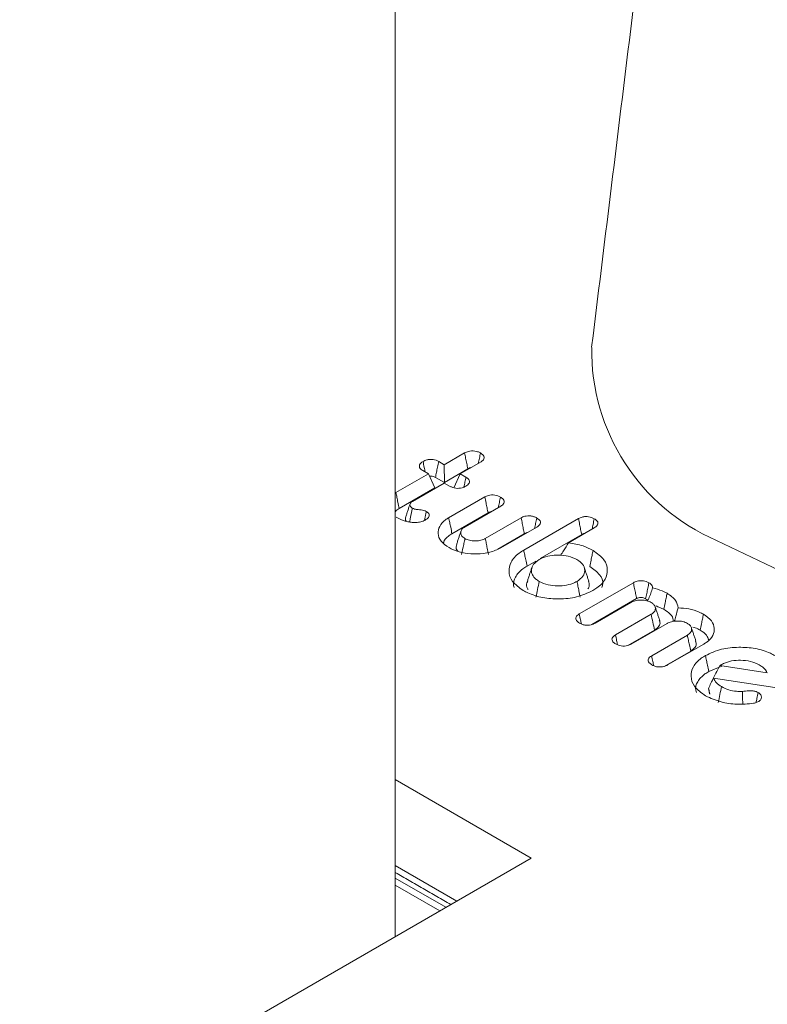
# Model space of a CAD drawing. Units: millimetres. Extents: x -8990 to -1565, y 123 to 5373.
# Drawn here: x -6016 to -6005, y 2236 to 2250 of the extents above; entities that cross this region are included whole.
import ezdxf

# ---------------------------------------------------------------- set-up
doc = ezdxf.new("R2010")
doc.units = ezdxf.units.MM
doc.layers.get('0').update_dxf_attribs({"lineweight": 15})

msp = doc.modelspace()

# ---------------------------------------------------------------- linework, layer by layer
at = {"color": 7, "linetype": 'Continuous', "lineweight": 15}
for p, q in [((-6010.264, 2236.775), (-6010.264, 2263.359)), ((-6009.551, 2243.634), (-6009.256, 2243.804)), ((-6009.633, 2243.682), (-6009.551, 2243.634)), ((-6009.025, 2243.67), (-6009.319, 2243.501)), ((-6010.255, 2243.228), (-6009.782, 2243.501)), ((-6009.782, 2243.501), (-6009.865, 2243.549)), ((-6009.782, 2243.501), (-6009.687, 2243.296)), ((-6009.551, 2243.634), (-6009.55, 2243.375)), ((-6009.55, 2243.375), (-6009.21, 2243.572)), ((-6009.319, 2243.501), (-6009.414, 2243.296)), ((-6009.319, 2243.501), (-6009.236, 2243.453)), ((-6009.551, 2243.367), (-6010.016, 2243.098)), ((-6009.68, 2243.45), (-6009.55, 2243.375)), ((-6009.467, 2243.319), (-6009.551, 2243.367)), ((-6010.207, 2242.996), (-6009.687, 2243.296)), ((-6009.488, 2242.862), (-6008.962, 2243.166)), ((-6009.44, 2242.631), (-6008.915, 2242.934)), ((-6008.73, 2243.032), (-6009.25, 2242.732)), ((-6008.955, 2242.562), (-6008.435, 2242.862)), ((-6008.397, 2242.391), (-6007.6, 2242.851)), ((-6008.205, 2242.728), (-6008.73, 2242.425)), ((-6007.371, 2242.716), (-6007.746, 2242.5)), ((-6008.775, 2242.407), (-6008.388, 2242.63)), ((-6008.158, 2242.27), (-6007.554, 2242.619)), ((-6008.349, 2242.16), (-6008.221, 2242.234)), ((-6007.589, 2241.464), (-6006.802, 2241.918)), ((-6007.404, 2241.312), (-6006.755, 2241.687)), ((-6006.839, 2241.63), (-6007.358, 2241.33)), ((-6007.063, 2241.16), (-6006.544, 2241.46)), ((-6006.881, 2241.006), (-6006.495, 2241.229)), ((-6006.313, 2241.326), (-6006.833, 2241.026)), ((-6006.536, 2240.856), (-6006.017, 2241.156)), ((-6006.354, 2240.702), (-6005.969, 2240.925)), ((-6005.78, 2241.026), (-6006.305, 2240.723)), ((-6005.543, 2240.714), (-6004.855, 2240.607)), ((-6004.748, 2240.393), (-6005.637, 2240.532)), ((-6008.289, 2237.915), (-6010.264, 2239.056)), ((-6014.142, 2234.537), (-6008.289, 2237.915)), ((-6010.264, 2237.807), (-6009.371, 2237.291)), ((-6010.264, 2237.626), (-6009.527, 2237.201)), ((-6010.264, 2237.524), (-6009.616, 2237.15))]:
    msp.add_line(p, q, dxfattribs=at)
at = {"color": 7, "linetype": 'Continuous', "lineweight": 15, "flags": 128}
msp.add_lwpolyline([(-6005.594, 2242.533), (-6004.677, 2242.096), (-6003.635, 2241.768), (-6002.503, 2241.559), (-6001.323, 2241.477), (-6000.138, 2241.526), (-5998.99, 2241.704), (-5997.921, 2242.004), (-5996.97, 2242.415), (-5996.171, 2242.922), (-5995.552, 2243.508), (-5995.137, 2244.151), (-5994.94, 2244.827), (-5994.94, 2245.34)], dxfattribs=at)
at = {"color": 7, "linetype": 'Continuous', "lineweight": 15}
msp.add_arc((-6004.402, 2245.294), 3.007, 179.1291, 246.6532, dxfattribs=at)
for points in [[(-5967.787, 2325.552), (-8039.61, 1129.514)], [(-8023.299, 1101.259), (-5951.476, 2297.297)], [(-6004.809, 2266.508), (-6007.409, 2245.34)], [(-6010.049, 2243.064), (-6010.115, 2242.867)], [(-6009.814, 2242.955), (-6009.839, 2242.825)], [(-6009.309, 2242.67), (-6009.374, 2242.473)], [(-6008.278, 2242.14), (-6008.343, 2241.942)], [(-6007.451, 2241.942), (-6007.517, 2242.14)], [(-6006.42, 2241.373), (-6006.486, 2241.57)], [(-6005.893, 2241.069), (-6005.959, 2241.266)], [(-6005.707, 2240.628), (-6005.515, 2240.703)], [(-6005.52, 2240.728), (-6005.543, 2240.714)], [(-6005.709, 2240.379), (-6005.692, 2240.3)], [(-6010.264, 2237.707), (-6009.457, 2237.241)]]:
    msp.add_open_spline(points, degree=1, dxfattribs=at)
for points, knots in [([(-6009.256, 2243.804), (-6009.238, 2243.813), (-6009.208, 2243.827), (-6009.155, 2243.836), (-6009.108, 2243.833), (-6009.063, 2243.823), (-6009.038, 2243.811), (-6009.025, 2243.804)], [0, 0, 0, 0, 0.262447, 0.445875, 0.629479, 0.799316, 1, 1, 1, 1]), ([(-6009.256, 2243.804), (-6009.251, 2243.779), (-6009.241, 2243.728), (-6009.225, 2243.651), (-6009.215, 2243.598), (-6009.21, 2243.572)], [0, 0, 0, 0, 0.321208, 0.660569, 1, 1, 1, 1]), ([(-6009.025, 2243.804), (-6009.031, 2243.779), (-6009.041, 2243.728), (-6009.051, 2243.678), (-6009.057, 2243.652)], [0, 0, 0, 0, 0.491048, 1, 1, 1, 1]), ([(-6009.025, 2243.804), (-6009.011, 2243.794), (-6008.986, 2243.777), (-6008.97, 2243.746), (-6008.973, 2243.718), (-6008.992, 2243.692), (-6009.014, 2243.678), (-6009.025, 2243.67)], [0, 0, 0, 0, 0.255584, 0.439844, 0.62558, 0.79984, 1, 1, 1, 1]), ([(-6009.865, 2243.549), (-6009.879, 2243.558), (-6009.904, 2243.575), (-6009.917, 2243.606), (-6009.913, 2243.634), (-6009.893, 2243.659), (-6009.871, 2243.673), (-6009.86, 2243.68)], [0, 0, 0, 0, 0.24929, 0.435938, 0.622429, 0.8106, 1, 1, 1, 1]), ([(-6009.86, 2243.68), (-6009.844, 2243.689), (-6009.815, 2243.703), (-6009.761, 2243.712), (-6009.714, 2243.711), (-6009.669, 2243.7), (-6009.646, 2243.688), (-6009.633, 2243.682)], [0, 0, 0, 0, 0.2591656, 0.4457091, 0.632732, 0.8097523, 1, 1, 1, 1]), ([(-6009.86, 2243.68), (-6009.855, 2243.652), (-6009.844, 2243.601), (-6009.834, 2243.55), (-6009.829, 2243.528)], [0, 0, 0, 0, 0.559911, 1, 1, 1, 1]), ([(-6009.633, 2243.682), (-6009.639, 2243.653), (-6009.65, 2243.601), (-6009.665, 2243.523), (-6009.675, 2243.475), (-6009.68, 2243.45)], [0, 0, 0, 0, 0.3679205, 0.6839603, 1, 1, 1, 1]), ([(-6009.21, 2243.572), (-6009.194, 2243.584), (-6009.178, 2243.596), (-6009.166, 2243.589), (-6009.166, 2243.589)], [0, 0, 0, 0, 0.998591, 1, 1, 1, 1]), ([(-6009.766, 2243.466), (-6009.761, 2243.467), (-6009.748, 2243.469), (-6009.724, 2243.468), (-6009.7, 2243.461), (-6009.686, 2243.453), (-6009.68, 2243.45)], [0, 0, 0, 0, 0.163965, 0.420423, 0.740141, 1, 1, 1, 1]), ([(-6009.236, 2243.453), (-6009.241, 2243.429), (-6009.251, 2243.381), (-6009.261, 2243.334), (-6009.266, 2243.31)], [0, 0, 0, 0, 0.508835, 1, 1, 1, 1]), ([(-6009.236, 2243.453), (-6009.221, 2243.442), (-6009.195, 2243.424), (-6009.182, 2243.392), (-6009.189, 2243.366), (-6009.208, 2243.341), (-6009.229, 2243.328), (-6009.239, 2243.322)], [0, 0, 0, 0, 0.288382, 0.465369, 0.643362, 0.81618, 1, 1, 1, 1]), ([(-6010.255, 2243.228), (-6010.25, 2243.204), (-6010.24, 2243.158), (-6010.225, 2243.081), (-6010.213, 2243.027), (-6010.207, 2242.996)], [0, 0, 0, 0, 0.30005, 0.600023, 1, 1, 1, 1]), ([(-6009.239, 2243.322), (-6009.256, 2243.313), (-6009.285, 2243.298), (-6009.338, 2243.289), (-6009.386, 2243.29), (-6009.431, 2243.3), (-6009.455, 2243.313), (-6009.467, 2243.319)], [0, 0, 0, 0, 0.261994, 0.445868, 0.63032, 0.810901, 1, 1, 1, 1]), ([(-6010.016, 2243.098), (-6010.027, 2243.091), (-6010.048, 2243.076), (-6010.053, 2243.049), (-6010.046, 2243.025), (-6010.028, 2243.01), (-6010.018, 2243.003), (-6010.016, 2243.002)], [0, 0, 0, 0, 0.2744493, 0.5154919, 0.7433659, 0.9503333, 1, 1, 1, 1]), ([(-6008.962, 2243.166), (-6008.945, 2243.174), (-6008.917, 2243.188), (-6008.864, 2243.196), (-6008.817, 2243.194), (-6008.772, 2243.182), (-6008.747, 2243.17), (-6008.734, 2243.163)], [0, 0, 0, 0, 0.249144, 0.433254, 0.617803, 0.795939, 1, 1, 1, 1]), ([(-6008.962, 2243.166), (-6008.956, 2243.136), (-6008.945, 2243.083), (-6008.93, 2243.005), (-6008.92, 2242.958), (-6008.915, 2242.934)], [0, 0, 0, 0, 0.383981, 0.691994, 1, 1, 1, 1]), ([(-6008.734, 2243.163), (-6008.74, 2243.136), (-6008.75, 2243.086), (-6008.76, 2243.036), (-6008.765, 2243.012)], [0, 0, 0, 0, 0.530107, 1, 1, 1, 1]), ([(-6008.734, 2243.163), (-6008.72, 2243.153), (-6008.694, 2243.136), (-6008.678, 2243.105), (-6008.681, 2243.075), (-6008.702, 2243.05), (-6008.722, 2243.037), (-6008.73, 2243.032)], [0, 0, 0, 0, 0.257946, 0.452067, 0.646585, 0.859188, 1, 1, 1, 1]), ([(-6010.264, 2242.953), (-6010.264, 2242.954), (-6010.25, 2242.971), (-6010.228, 2242.984), (-6010.207, 2242.996)], [0, 0, 0, 0, 0.049906, 1, 1, 1, 1]), ([(-6010.016, 2243.002), (-6010.025, 2242.957), (-6010.038, 2242.891), (-6010.052, 2242.825), (-6010.056, 2242.804)], [0, 0, 0, 0, 0.68669, 1, 1, 1, 1]), ([(-6010.016, 2243.002), (-6010.006, 2242.997), (-6009.981, 2242.986), (-6009.922, 2242.98), (-6009.86, 2242.974), (-6009.825, 2242.96), (-6009.814, 2242.955)], [0, 0, 0, 0, 0.173532, 0.421637, 0.806493, 1, 1, 1, 1]), ([(-6009.814, 2242.955), (-6009.8, 2242.946), (-6009.777, 2242.93), (-6009.767, 2242.901), (-6009.773, 2242.876), (-6009.794, 2242.851), (-6009.816, 2242.837), (-6009.828, 2242.829)], [0, 0, 0, 0, 0.25668, 0.427683, 0.598805, 0.781957, 1, 1, 1, 1]), ([(-6008.915, 2242.934), (-6008.905, 2242.939), (-6008.893, 2242.946), (-6008.878, 2242.948), (-6008.875, 2242.949)], [0, 0, 0, 0, 0.837883, 1, 1, 1, 1]), ([(-6010.067, 2242.802), (-6010.086, 2242.806), (-6010.123, 2242.814), (-6010.186, 2242.836), (-6010.225, 2242.857), (-6010.249, 2242.87)], [0, 0, 0, 0, 0.274794, 0.549803, 1, 1, 1, 1]), ([(-6010.112, 2242.867), (-6010.115, 2242.859), (-6010.122, 2242.84), (-6010.112, 2242.822), (-6010.107, 2242.812)], [0, 0, 0, 0, 0.425656, 1, 1, 1, 1]), ([(-6009.828, 2242.829), (-6009.849, 2242.819), (-6009.889, 2242.801), (-6009.964, 2242.791), (-6010.023, 2242.794), (-6010.057, 2242.8), (-6010.067, 2242.802)], [0, 0, 0, 0, 0.314776, 0.593542, 0.870929, 1, 1, 1, 1]), ([(-6009.483, 2242.428), (-6009.527, 2242.458), (-6009.612, 2242.518), (-6009.65, 2242.631), (-6009.629, 2242.74), (-6009.561, 2242.817), (-6009.503, 2242.852), (-6009.488, 2242.862)], [0, 0, 0, 0, 0.24517, 0.477402, 0.693673, 0.917171, 1, 1, 1, 1]), ([(-6009.488, 2242.862), (-6009.483, 2242.839), (-6009.473, 2242.793), (-6009.457, 2242.716), (-6009.446, 2242.662), (-6009.44, 2242.631)], [0, 0, 0, 0, 0.30019, 0.600449, 1, 1, 1, 1]), ([(-6008.435, 2242.862), (-6008.418, 2242.87), (-6008.39, 2242.884), (-6008.339, 2242.892), (-6008.292, 2242.89), (-6008.246, 2242.879), (-6008.221, 2242.866), (-6008.208, 2242.859)], [0, 0, 0, 0, 0.248588, 0.4273468, 0.6056298, 0.7934211, 1, 1, 1, 1]), ([(-6008.435, 2242.862), (-6008.429, 2242.834), (-6008.418, 2242.781), (-6008.403, 2242.704), (-6008.393, 2242.655), (-6008.388, 2242.63)], [0, 0, 0, 0, 0.3649191, 0.6824999, 1, 1, 1, 1]), ([(-6008.208, 2242.859), (-6008.213, 2242.833), (-6008.223, 2242.783), (-6008.234, 2242.732), (-6008.239, 2242.708)], [0, 0, 0, 0, 0.521204, 1, 1, 1, 1]), ([(-6008.208, 2242.859), (-6008.193, 2242.849), (-6008.168, 2242.833), (-6008.151, 2242.802), (-6008.155, 2242.772), (-6008.175, 2242.746), (-6008.196, 2242.733), (-6008.205, 2242.728)], [0, 0, 0, 0, 0.256543, 0.447184, 0.639218, 0.851602, 1, 1, 1, 1]), ([(-6007.6, 2242.851), (-6007.584, 2242.859), (-6007.555, 2242.873), (-6007.501, 2242.881), (-6007.453, 2242.879), (-6007.408, 2242.868), (-6007.384, 2242.855), (-6007.372, 2242.849)], [0, 0, 0, 0, 0.2507099, 0.4386459, 0.6267462, 0.805585, 1, 1, 1, 1]), ([(-6007.6, 2242.851), (-6007.595, 2242.822), (-6007.584, 2242.769), (-6007.569, 2242.692), (-6007.559, 2242.643), (-6007.554, 2242.619)], [0, 0, 0, 0, 0.369177, 0.684591, 1, 1, 1, 1]), ([(-6007.372, 2242.849), (-6007.377, 2242.821), (-6007.387, 2242.771), (-6007.398, 2242.721), (-6007.402, 2242.698)], [0, 0, 0, 0, 0.547623, 1, 1, 1, 1]), ([(-6007.372, 2242.849), (-6007.355, 2242.838), (-6007.329, 2242.82), (-6007.315, 2242.788), (-6007.321, 2242.759), (-6007.342, 2242.734), (-6007.363, 2242.721), (-6007.371, 2242.716)], [0, 0, 0, 0, 0.287112, 0.467468, 0.649045, 0.863521, 1, 1, 1, 1]), ([(-6009.25, 2242.732), (-6009.268, 2242.72), (-6009.303, 2242.696), (-6009.316, 2242.65), (-6009.306, 2242.605), (-6009.277, 2242.577), (-6009.256, 2242.564), (-6009.252, 2242.561)], [0, 0, 0, 0, 0.242584, 0.497057, 0.712725, 0.93948, 1, 1, 1, 1]), ([(-6008.388, 2242.63), (-6008.376, 2242.637), (-6008.364, 2242.644), (-6008.348, 2242.646), (-6008.347, 2242.646)], [0, 0, 0, 0, 0.963221, 1, 1, 1, 1]), ([(-6009.563, 2242.494), (-6009.562, 2242.499), (-6009.558, 2242.536), (-6009.512, 2242.585), (-6009.457, 2242.62), (-6009.44, 2242.631)], [0, 0, 0, 0, 0.09403, 0.710903, 1, 1, 1, 1]), ([(-6009.252, 2242.561), (-6009.256, 2242.538), (-6009.266, 2242.49), (-6009.282, 2242.413), (-6009.293, 2242.36), (-6009.299, 2242.33)], [0, 0, 0, 0, 0.30541, 0.61075, 1, 1, 1, 1]), ([(-6009.252, 2242.561), (-6009.231, 2242.551), (-6009.189, 2242.531), (-6009.11, 2242.524), (-6009.034, 2242.529), (-6008.984, 2242.546), (-6008.961, 2242.559), (-6008.955, 2242.562)], [0, 0, 0, 0, 0.24273, 0.490014, 0.706104, 0.932675, 1, 1, 1, 1]), ([(-6008.955, 2242.562), (-6008.95, 2242.538), (-6008.941, 2242.491), (-6008.926, 2242.413), (-6008.915, 2242.36), (-6008.909, 2242.33)], [0, 0, 0, 0, 0.30536, 0.610645, 1, 1, 1, 1]), ([(-6007.746, 2242.5), (-6007.77, 2242.461), (-6007.807, 2242.4), (-6007.846, 2242.338), (-6007.861, 2242.316)], [0, 0, 0, 0, 0.637305, 1, 1, 1, 1]), ([(-6007.746, 2242.5), (-6007.673, 2242.487), (-6007.539, 2242.464), (-6007.435, 2242.41), (-6007.389, 2242.386)], [0, 0, 0, 0, 0.550025, 1, 1, 1, 1]), ([(-6007.554, 2242.619), (-6007.542, 2242.626), (-6007.53, 2242.633), (-6007.513, 2242.635), (-6007.512, 2242.635)], [0, 0, 0, 0, 0.944061, 1, 1, 1, 1]), ([(-6008.73, 2242.425), (-6008.781, 2242.401), (-6008.882, 2242.353), (-6009.072, 2242.332), (-6009.256, 2242.342), (-6009.394, 2242.381), (-6009.461, 2242.416), (-6009.483, 2242.428)], [0, 0, 0, 0, 0.235042, 0.462946, 0.672868, 0.895406, 1, 1, 1, 1]), ([(-6009.37, 2242.473), (-6009.374, 2242.461), (-6009.384, 2242.432), (-6009.377, 2242.397), (-6009.357, 2242.379), (-6009.354, 2242.377)], [0, 0, 0, 0, 0.357812, 0.91586, 1, 1, 1, 1]), ([(-6008.403, 2241.804), (-6008.462, 2241.847), (-6008.577, 2241.928), (-6008.623, 2242.079), (-6008.592, 2242.223), (-6008.5, 2242.327), (-6008.42, 2242.377), (-6008.397, 2242.391)], [0, 0, 0, 0, 0.2478339, 0.4770725, 0.6857156, 0.9105433, 1, 1, 1, 1]), ([(-6008.397, 2242.391), (-6008.392, 2242.368), (-6008.382, 2242.322), (-6008.366, 2242.245), (-6008.355, 2242.191), (-6008.349, 2242.16)], [0, 0, 0, 0, 0.300051, 0.600101, 1, 1, 1, 1]), ([(-6007.389, 2242.386), (-6007.393, 2242.363), (-6007.403, 2242.316), (-6007.419, 2242.239), (-6007.43, 2242.185), (-6007.436, 2242.155)], [0, 0, 0, 0, 0.299968, 0.600234, 1, 1, 1, 1]), ([(-6007.389, 2242.386), (-6007.328, 2242.343), (-6007.213, 2242.261), (-6007.17, 2242.109), (-6007.2, 2241.966), (-6007.293, 2241.865), (-6007.371, 2241.817), (-6007.391, 2241.804)], [0, 0, 0, 0, 0.253801, 0.482246, 0.694517, 0.92022, 1, 1, 1, 1]), ([(-6008.171, 2242.254), (-6008.202, 2242.233), (-6008.263, 2242.19), (-6008.29, 2242.109), (-6008.278, 2242.034), (-6008.233, 2241.976), (-6008.189, 2241.949), (-6008.172, 2241.938)], [0, 0, 0, 0, 0.234384, 0.4703567, 0.6808696, 0.8730312, 1, 1, 1, 1]), ([(-6007.623, 2242.254), (-6007.663, 2242.273), (-6007.74, 2242.309), (-6007.884, 2242.323), (-6008.02, 2242.314), (-6008.115, 2242.285), (-6008.16, 2242.261), (-6008.171, 2242.254)], [0, 0, 0, 0, 0.248916, 0.4853199, 0.6963483, 0.9226383, 1, 1, 1, 1]), ([(-6007.622, 2241.938), (-6007.589, 2241.962), (-6007.525, 2242.007), (-6007.504, 2242.092), (-6007.521, 2242.17), (-6007.573, 2242.223), (-6007.613, 2242.248), (-6007.623, 2242.254)], [0, 0, 0, 0, 0.259685, 0.494225, 0.706915, 0.927899, 1, 1, 1, 1]), ([(-6008.534, 2241.851), (-6008.537, 2241.86), (-6008.557, 2241.909), (-6008.524, 2242.006), (-6008.445, 2242.1), (-6008.371, 2242.147), (-6008.349, 2242.16)], [0, 0, 0, 0, 0.081783, 0.442353, 0.837555, 1, 1, 1, 1]), ([(-6007.436, 2242.155), (-6007.382, 2242.116), (-6007.28, 2242.043), (-6007.237, 2241.929), (-6007.255, 2241.868), (-6007.26, 2241.851)], [0, 0, 0, 0, 0.443231, 0.8456644, 1, 1, 1, 1]), ([(-6008.337, 2241.941), (-6008.342, 2241.934), (-6008.361, 2241.899), (-6008.357, 2241.855), (-6008.335, 2241.825), (-6008.333, 2241.821)], [0, 0, 0, 0, 0.199336, 0.90026, 1, 1, 1, 1]), ([(-6008.172, 2241.938), (-6008.18, 2241.899), (-6008.195, 2241.822), (-6008.211, 2241.745), (-6008.219, 2241.706)], [0, 0, 0, 0, 0.500149, 1, 1, 1, 1]), ([(-6008.172, 2241.938), (-6008.13, 2241.918), (-6008.051, 2241.881), (-6007.905, 2241.869), (-6007.769, 2241.879), (-6007.676, 2241.908), (-6007.633, 2241.932), (-6007.622, 2241.938)], [0, 0, 0, 0, 0.2594121, 0.4930122, 0.706523, 0.9272666, 1, 1, 1, 1]), ([(-6007.622, 2241.938), (-6007.618, 2241.915), (-6007.608, 2241.868), (-6007.592, 2241.791), (-6007.581, 2241.737), (-6007.575, 2241.706)], [0, 0, 0, 0, 0.300028, 0.600056, 1, 1, 1, 1]), ([(-6007.463, 2241.83), (-6007.455, 2241.844), (-6007.435, 2241.881), (-6007.447, 2241.919), (-6007.455, 2241.942)], [0, 0, 0, 0, 0.398116, 1, 1, 1, 1]), ([(-6006.802, 2241.918), (-6006.785, 2241.927), (-6006.756, 2241.941), (-6006.703, 2241.949), (-6006.656, 2241.947), (-6006.612, 2241.936), (-6006.589, 2241.923), (-6006.576, 2241.917)], [0, 0, 0, 0, 0.264886, 0.445932, 0.626757, 0.805428, 1, 1, 1, 1]), ([(-6007.391, 2241.804), (-6007.467, 2241.769), (-6007.61, 2241.702), (-6007.877, 2241.676), (-6008.126, 2241.695), (-6008.3, 2241.749), (-6008.382, 2241.793), (-6008.403, 2241.804)], [0, 0, 0, 0, 0.256046, 0.487607, 0.700363, 0.92129, 1, 1, 1, 1]), ([(-6006.802, 2241.918), (-6006.796, 2241.89), (-6006.786, 2241.837), (-6006.77, 2241.76), (-6006.76, 2241.711), (-6006.755, 2241.687)], [0, 0, 0, 0, 0.366318, 0.683197, 1, 1, 1, 1]), ([(-6006.576, 2241.917), (-6006.582, 2241.891), (-6006.592, 2241.84), (-6006.608, 2241.762), (-6006.619, 2241.711), (-6006.624, 2241.686)], [0, 0, 0, 0, 0.336423, 0.668325, 1, 1, 1, 1]), ([(-6006.523, 2241.842), (-6006.531, 2241.817), (-6006.549, 2241.765), (-6006.572, 2241.701), (-6006.591, 2241.664), (-6006.598, 2241.652)], [0, 0, 0, 0, 0.391666, 0.804457, 1, 1, 1, 1]), ([(-6006.576, 2241.917), (-6006.562, 2241.907), (-6006.536, 2241.891), (-6006.522, 2241.863), (-6006.523, 2241.848), (-6006.523, 2241.842)], [0, 0, 0, 0, 0.461544, 0.781395, 1, 1, 1, 1]), ([(-6006.523, 2241.842), (-6006.475, 2241.83), (-6006.397, 2241.81), (-6006.335, 2241.777), (-6006.312, 2241.765)], [0, 0, 0, 0, 0.625501, 1, 1, 1, 1]), ([(-6006.543, 2241.631), (-6006.564, 2241.641), (-6006.606, 2241.66), (-6006.685, 2241.668), (-6006.761, 2241.662), (-6006.81, 2241.645), (-6006.834, 2241.633), (-6006.839, 2241.63)], [0, 0, 0, 0, 0.243039, 0.489964, 0.706777, 0.933541, 1, 1, 1, 1]), ([(-6006.755, 2241.687), (-6006.743, 2241.693), (-6006.724, 2241.702), (-6006.693, 2241.706), (-6006.667, 2241.704), (-6006.644, 2241.696), (-6006.63, 2241.689), (-6006.624, 2241.686)], [0, 0, 0, 0, 0.319911, 0.474169, 0.628977, 0.827816, 1, 1, 1, 1]), ([(-6006.624, 2241.686), (-6006.613, 2241.68), (-6006.6, 2241.672), (-6006.595, 2241.662), (-6006.594, 2241.66)], [0, 0, 0, 0, 0.798242, 1, 1, 1, 1]), ([(-6006.312, 2241.765), (-6006.317, 2241.742), (-6006.326, 2241.695), (-6006.342, 2241.618), (-6006.353, 2241.564), (-6006.359, 2241.533)], [0, 0, 0, 0, 0.299968, 0.600165, 1, 1, 1, 1]), ([(-6006.312, 2241.765), (-6006.265, 2241.732), (-6006.174, 2241.67), (-6006.159, 2241.59), (-6006.151, 2241.553)], [0, 0, 0, 0, 0.527515, 1, 1, 1, 1]), ([(-6006.544, 2241.46), (-6006.527, 2241.471), (-6006.491, 2241.495), (-6006.479, 2241.541), (-6006.488, 2241.583), (-6006.514, 2241.612), (-6006.535, 2241.626), (-6006.543, 2241.631)], [0, 0, 0, 0, 0.237919, 0.492774, 0.707455, 0.902703, 1, 1, 1, 1]), ([(-6006.473, 2241.583), (-6006.473, 2241.583), (-6006.44, 2241.563), (-6006.399, 2241.548), (-6006.359, 2241.533)], [0, 0, 0, 0, 0.0046867, 1, 1, 1, 1]), ([(-6006.359, 2241.533), (-6006.326, 2241.51), (-6006.26, 2241.465), (-6006.22, 2241.4), (-6006.222, 2241.364), (-6006.222, 2241.357)], [0, 0, 0, 0, 0.456312, 0.882247, 1, 1, 1, 1]), ([(-6006.151, 2241.553), (-6006.163, 2241.512), (-6006.181, 2241.447), (-6006.2, 2241.382), (-6006.207, 2241.358)], [0, 0, 0, 0, 0.62913, 1, 1, 1, 1]), ([(-6006.151, 2241.553), (-6006.099, 2241.55), (-6005.989, 2241.543), (-6005.865, 2241.503), (-6005.803, 2241.47), (-6005.783, 2241.459)], [0, 0, 0, 0, 0.382419, 0.799735, 1, 1, 1, 1]), ([(-6007.586, 2241.332), (-6007.602, 2241.343), (-6007.628, 2241.361), (-6007.642, 2241.393), (-6007.638, 2241.419), (-6007.619, 2241.444), (-6007.599, 2241.457), (-6007.589, 2241.464)], [0, 0, 0, 0, 0.288764, 0.467181, 0.645981, 0.822171, 1, 1, 1, 1]), ([(-6007.589, 2241.464), (-6007.583, 2241.435), (-6007.573, 2241.387), (-6007.563, 2241.339), (-6007.559, 2241.32)], [0, 0, 0, 0, 0.595045, 1, 1, 1, 1]), ([(-6006.544, 2241.46), (-6006.536, 2241.421), (-6006.52, 2241.344), (-6006.503, 2241.267), (-6006.495, 2241.229)], [0, 0, 0, 0, 0.499963, 1, 1, 1, 1]), ([(-6006.495, 2241.229), (-6006.47, 2241.247), (-6006.424, 2241.281), (-6006.409, 2241.335), (-6006.421, 2241.364), (-6006.425, 2241.372)], [0, 0, 0, 0, 0.443175, 0.8241497, 1, 1, 1, 1]), ([(-6006.016, 2241.327), (-6006.037, 2241.337), (-6006.079, 2241.357), (-6006.158, 2241.364), (-6006.234, 2241.358), (-6006.284, 2241.341), (-6006.307, 2241.329), (-6006.313, 2241.326)], [0, 0, 0, 0, 0.242837, 0.489784, 0.706751, 0.933536, 1, 1, 1, 1]), ([(-6005.783, 2241.459), (-6005.788, 2241.436), (-6005.797, 2241.39), (-6005.814, 2241.313), (-6005.825, 2241.259), (-6005.831, 2241.228)], [0, 0, 0, 0, 0.299968, 0.600234, 1, 1, 1, 1]), ([(-6005.783, 2241.459), (-6005.74, 2241.429), (-6005.656, 2241.369), (-6005.618, 2241.258), (-6005.637, 2241.149), (-6005.706, 2241.072), (-6005.765, 2241.035), (-6005.78, 2241.026)], [0, 0, 0, 0, 0.243503, 0.473107, 0.688669, 0.918047, 1, 1, 1, 1]), ([(-6007.358, 2241.33), (-6007.376, 2241.321), (-6007.407, 2241.307), (-6007.461, 2241.3), (-6007.509, 2241.302), (-6007.552, 2241.314), (-6007.575, 2241.326), (-6007.586, 2241.332)], [0, 0, 0, 0, 0.273912, 0.455739, 0.636862, 0.82411, 1, 1, 1, 1]), ([(-6006.017, 2241.156), (-6006, 2241.168), (-6005.965, 2241.192), (-6005.952, 2241.238), (-6005.961, 2241.282), (-6005.991, 2241.31), (-6006.012, 2241.324), (-6006.016, 2241.327)], [0, 0, 0, 0, 0.24258, 0.497049, 0.712896, 0.939193, 1, 1, 1, 1]), ([(-6005.937, 2241.272), (-6005.926, 2241.269), (-6005.885, 2241.26), (-6005.854, 2241.242), (-6005.831, 2241.228)], [0, 0, 0, 0, 0.265083, 1, 1, 1, 1]), ([(-6005.831, 2241.228), (-6005.795, 2241.205), (-6005.732, 2241.163), (-6005.715, 2241.11), (-6005.707, 2241.086)], [0, 0, 0, 0, 0.560482, 1, 1, 1, 1]), ([(-6007.06, 2241.029), (-6007.075, 2241.038), (-6007.1, 2241.055), (-6007.115, 2241.086), (-6007.113, 2241.114), (-6007.094, 2241.14), (-6007.073, 2241.153), (-6007.063, 2241.16)], [0, 0, 0, 0, 0.254567, 0.443442, 0.632225, 0.81604, 1, 1, 1, 1]), ([(-6007.063, 2241.16), (-6007.057, 2241.132), (-6007.047, 2241.084), (-6007.037, 2241.037), (-6007.033, 2241.016)], [0, 0, 0, 0, 0.57657, 1, 1, 1, 1]), ([(-6006.017, 2241.156), (-6006.013, 2241.132), (-6006.003, 2241.085), (-6005.986, 2241.008), (-6005.975, 2240.955), (-6005.969, 2240.925)], [0, 0, 0, 0, 0.305352, 0.610637, 1, 1, 1, 1]), ([(-6005.969, 2240.925), (-6005.944, 2240.943), (-6005.898, 2240.977), (-6005.882, 2241.031), (-6005.894, 2241.059), (-6005.897, 2241.068)], [0, 0, 0, 0, 0.436585, 0.823749, 1, 1, 1, 1]), ([(-6006.833, 2241.026), (-6006.849, 2241.018), (-6006.878, 2241.004), (-6006.931, 2240.996), (-6006.978, 2240.998), (-6007.023, 2241.01), (-6007.047, 2241.022), (-6007.06, 2241.029)], [0, 0, 0, 0, 0.248865, 0.4356922, 0.6232614, 0.7997206, 1, 1, 1, 1]), ([(-6005.755, 2240.859), (-6005.68, 2240.894), (-6005.538, 2240.961), (-6005.274, 2240.986), (-6005.025, 2240.969), (-6004.848, 2240.915), (-6004.764, 2240.87), (-6004.741, 2240.858)], [0, 0, 0, 0, 0.2530479, 0.4798017, 0.6924252, 0.9175191, 1, 1, 1, 1]), ([(-6006.534, 2240.725), (-6006.548, 2240.735), (-6006.573, 2240.751), (-6006.589, 2240.782), (-6006.587, 2240.81), (-6006.568, 2240.836), (-6006.547, 2240.849), (-6006.536, 2240.856)], [0, 0, 0, 0, 0.255114, 0.44401, 0.632874, 0.81577, 1, 1, 1, 1]), ([(-6006.536, 2240.856), (-6006.531, 2240.828), (-6006.521, 2240.78), (-6006.511, 2240.732), (-6006.506, 2240.712)], [0, 0, 0, 0, 0.573986, 1, 1, 1, 1]), ([(-6005.752, 2240.274), (-6005.813, 2240.318), (-6005.93, 2240.401), (-6005.976, 2240.556), (-6005.944, 2240.7), (-6005.851, 2240.8), (-6005.775, 2240.847), (-6005.755, 2240.859)], [0, 0, 0, 0, 0.257461, 0.48805, 0.704713, 0.919968, 1, 1, 1, 1]), ([(-6005.755, 2240.859), (-6005.75, 2240.836), (-6005.74, 2240.79), (-6005.725, 2240.713), (-6005.714, 2240.659), (-6005.707, 2240.628)], [0, 0, 0, 0, 0.300028, 0.600056, 1, 1, 1, 1]), ([(-6004.972, 2240.724), (-6005.013, 2240.743), (-6005.092, 2240.78), (-6005.239, 2240.795), (-6005.377, 2240.785), (-6005.469, 2240.756), (-6005.511, 2240.733), (-6005.52, 2240.728)], [0, 0, 0, 0, 0.2579449, 0.4960018, 0.7137821, 0.9384294, 1, 1, 1, 1]), ([(-6006.305, 2240.723), (-6006.322, 2240.714), (-6006.351, 2240.7), (-6006.403, 2240.692), (-6006.455, 2240.694), (-6006.499, 2240.707), (-6006.524, 2240.72), (-6006.534, 2240.725)], [0, 0, 0, 0, 0.250066, 0.43486, 0.619559, 0.839071, 1, 1, 1, 1]), ([(-6005.543, 2240.714), (-6005.563, 2240.676), (-6005.603, 2240.602), (-6005.641, 2240.526), (-6005.659, 2240.487)], [0, 0, 0, 0, 0.4998029, 1, 1, 1, 1]), ([(-6004.855, 2240.607), (-6004.873, 2240.636), (-6004.9, 2240.68), (-6004.954, 2240.713), (-6004.972, 2240.724)], [0, 0, 0, 0, 0.672528, 1, 1, 1, 1]), ([(-6005.886, 2240.323), (-6005.89, 2240.334), (-6005.91, 2240.385), (-6005.876, 2240.483), (-6005.796, 2240.573), (-6005.726, 2240.616), (-6005.707, 2240.628)], [0, 0, 0, 0, 0.094211, 0.4745086, 0.8558984, 1, 1, 1, 1]), ([(-6005.637, 2240.532), (-6005.65, 2240.507), (-6005.676, 2240.457), (-6005.698, 2240.405), (-6005.709, 2240.379)], [0, 0, 0, 0, 0.499672, 1, 1, 1, 1]), ([(-6005.637, 2240.532), (-6005.626, 2240.508), (-6005.604, 2240.461), (-6005.548, 2240.425), (-6005.521, 2240.408)], [0, 0, 0, 0, 0.516934, 1, 1, 1, 1]), ([(-6005.521, 2240.408), (-6005.529, 2240.369), (-6005.545, 2240.292), (-6005.56, 2240.215), (-6005.568, 2240.176)], [0, 0, 0, 0, 0.500149, 1, 1, 1, 1]), ([(-6005.521, 2240.408), (-6005.487, 2240.39), (-6005.424, 2240.359), (-6005.314, 2240.338), (-6005.246, 2240.338), (-6005.218, 2240.339)], [0, 0, 0, 0, 0.39951, 0.746994, 1, 1, 1, 1]), ([(-6005.055, 2240.166), (-6005.136, 2240.158), (-6005.294, 2240.142), (-6005.545, 2240.18), (-6005.68, 2240.241), (-6005.752, 2240.274)], [0, 0, 0, 0, 0.323771, 0.636897, 1, 1, 1, 1]), ([(-6005.218, 2240.339), (-6005.187, 2240.342), (-6005.135, 2240.347), (-6005.066, 2240.347), (-6005.019, 2240.338), (-6004.998, 2240.328), (-6004.989, 2240.323)], [0, 0, 0, 0, 0.395231, 0.654991, 0.856261, 1, 1, 1, 1]), ([(-6005.218, 2240.339), (-6005.217, 2240.309), (-6005.215, 2240.254), (-6005.213, 2240.194), (-6005.212, 2240.163), (-6005.212, 2240.157)], [0, 0, 0, 0, 0.487319, 0.911642, 1, 1, 1, 1]), ([(-6004.989, 2240.323), (-6004.995, 2240.294), (-6005.005, 2240.245), (-6005.014, 2240.196), (-6005.018, 2240.176)], [0, 0, 0, 0, 0.592041, 1, 1, 1, 1]), ([(-6004.989, 2240.323), (-6004.975, 2240.313), (-6004.946, 2240.292), (-6004.937, 2240.255), (-6004.946, 2240.22), (-6004.969, 2240.2), (-6004.983, 2240.191), (-6004.985, 2240.19)], [0, 0, 0, 0, 0.268018, 0.528486, 0.747637, 0.964883, 1, 1, 1, 1]), ([(-6004.985, 2240.19), (-6004.992, 2240.187), (-6005.005, 2240.18), (-6005.029, 2240.172), (-6005.046, 2240.168), (-6005.055, 2240.166)], [0, 0, 0, 0, 0.31442, 0.65207, 1, 1, 1, 1])]:
    msp.add_open_spline(points, degree=3, knots=knots, dxfattribs=at)

doc.saveas('drawing.dxf')
